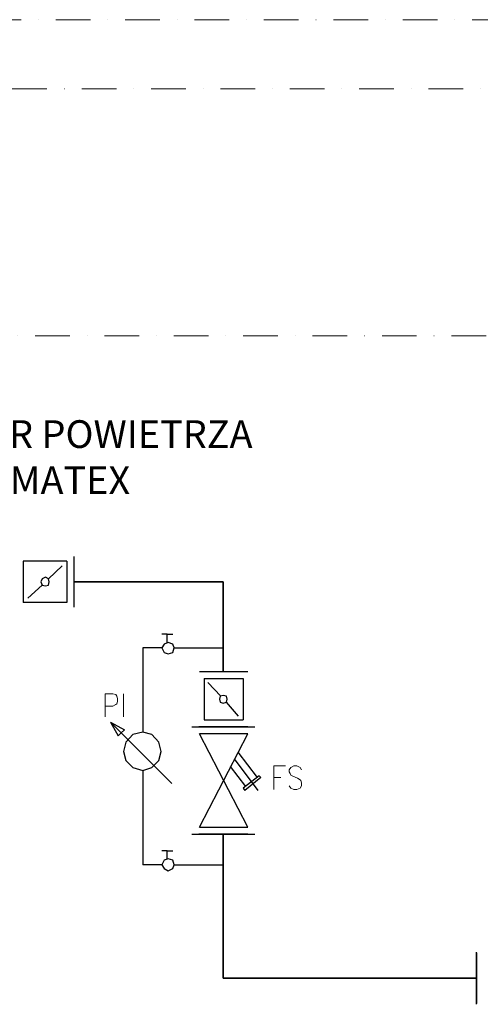
# Model space of a CAD drawing. Units: millimetres. Extents: x -5486 to 12169, y 19502 to 121930.
# Drawn here: x 3184 to 3849, y 24853 to 26274 of the extents above; entities that cross this region are included whole.
import ezdxf

# ---------------------------------------------------------------- set-up
doc = ezdxf.new("R2010")
doc.units = ezdxf.units.MM
doc.linetypes.add('DASHDOT', pattern=[1, 0.5, -0.25, 0, -0.25])
doc.layers.add('1', color=130, linetype='Continuous')
doc.layers.add('2DH_SYM', color=41, linetype='Continuous')
doc.layers.add('2DH_PLS_Z', color=240, linetype='Continuous', lineweight=35)
doc.layers.add('2DR_PLS_SYGN', color=146, linetype='DASHDOT', lineweight=18)
doc.styles.add('CP_TXT', font='ROMANS.SHX')

msp = doc.modelspace()

# ---------------------------------------------------------------- linework, layer by layer
at = {"layer": '1', "color": 133, "lineweight": 0}
for points in [[(3307.5, 25301), (3307.5, 25267.8)], [(3307.5, 25301), (3318.6, 25301), (3323, 25299.9), (3324.1, 25297.7), (3325.2, 25294.4), (3325.2, 25290), (3324.1, 25286.6), (3323, 25285.5), (3318.6, 25283.3), (3307.5, 25283.3)], [(3334.1, 25301), (3334.1, 25267.8)], [(3550.9, 25197), (3550.9, 25162.7)], [(3550.9, 25197), (3567.5, 25197)], [(3590.8, 25191.5), (3588.6, 25194.8), (3584.1, 25197), (3579.7, 25197), (3575.3, 25194.8), (3573.1, 25191.5), (3573.1, 25188.2), (3574.2, 25185.9), (3575.3, 25183.7), (3577.5, 25182.6), (3585.2, 25179.3), (3588.6, 25177.1), (3589.7, 25176), (3590.8, 25172.7), (3590.8, 25168.2), (3588.6, 25164.9), (3584.1, 25162.7), (3579.7, 25162.7), (3575.3, 25164.9), (3573.1, 25168.2)], [(3550.9, 25180.4), (3560.9, 25180.4)]]:
    msp.add_lwpolyline(points, dxfattribs=at)
at = {"layer": '2DH_PLS_Z'}
for p, q in [((3262.2, 25462.6), (3391.6, 25462.6)), ((3391.6, 25462.6), (3477.9, 25462.6)), ((3477.9, 25462.6), (3477.9, 25333.1))]:
    msp.add_line(p, q, dxfattribs=at)
for points in [[(3477.9, 25098.5), (3477.9, 24994.5), (3477.9, 24890.5)], [(3477.9, 24890.5), (3587.5, 24890.5), (3733.5, 24890.5), (3843.1, 24890.5)]]:
    msp.add_lwpolyline(points, dxfattribs=at)
at = {"layer": '2DH_SYM'}
for points in [[(3262.2, 25499.1), (3262.2, 25426.1)], [(3252.2, 25492.4), (3189.1, 25492.4)], [(3189.1, 25492.4), (3189.1, 25432.7)], [(3225.7, 25467), (3245.6, 25485.8)], [(3252.2, 25492.4), (3252.2, 25432.7)], [(3195.8, 25439.3), (3216.8, 25458.1)], [(3252.2, 25432.7), (3189.1, 25432.7)], [(3397.1, 25387.3), (3389.4, 25387.3)], [(3397.1, 25375.2), (3397.1, 25387.3)], [(3397.1, 25387.3), (3404.9, 25387.3)], [(3389.4, 25367.4), (3361.7, 25367.4)], [(3361.7, 25367.4), (3361.7, 25245.7)], [(3407.1, 25367.4), (3477.9, 25367.4)], [(3443.6, 25333.1), (3513.3, 25333.1)], [(3450.3, 25323.2), (3506.7, 25323.2)], [(3450.3, 25323.2), (3450.3, 25263.4)], [(3474.6, 25297.7), (3455.8, 25317.6)], [(3506.7, 25323.2), (3506.7, 25263.4)], [(3500, 25268.9), (3482.3, 25288.8)], [(3315.3, 25260.1), (3335.2, 25249)], [(3315.3, 25260.1), (3326.3, 25240.2)], [(3403.8, 25171.6), (3315.3, 25260.1)], [(3450.3, 25263.4), (3506.7, 25263.4)], [(3326.3, 25240.2), (3330.8, 25244.6)], [(3335.2, 25249), (3330.8, 25244.6)], [(3432.6, 25253.4), (3523.3, 25253.4)], [(3513.3, 25253.4), (3442.5, 25253.4)], [(3443.6, 25253.4), (3513.3, 25253.4)], [(3513.3, 25243.5), (3443.6, 25243.5)], [(3443.6, 25108.5), (3513.3, 25243.5)], [(3513.3, 25108.5), (3443.6, 25243.5)], [(3498.9, 25216.9), (3526.6, 25180.4)], [(3493.4, 25207), (3527.7, 25161.6)], [(3361.7, 25190.4), (3361.7, 25054.3)], [(3487.9, 25195.9), (3510, 25167.1)], [(3529.9, 25182.6), (3506.7, 25164.9)], [(3529.9, 25182.6), (3532.1, 25180.4)], [(3532.1, 25180.4), (3508.9, 25161.6)], [(3506.7, 25164.9), (3508.9, 25161.6)], [(3432.6, 25098.5), (3523.3, 25098.5)], [(3513.3, 25098.5), (3442.5, 25098.5)], [(3443.6, 25108.5), (3513.3, 25108.5)], [(3513.3, 25098.5), (3443.6, 25098.5)], [(3397.1, 25074.2), (3389.4, 25074.2)], [(3397.1, 25074.2), (3404.9, 25074.2)], [(3397.1, 25063.1), (3397.1, 25074.2)], [(3389.4, 25054.3), (3361.7, 25054.3)], [(3407.1, 25054.3), (3477.9, 25054.3)], [(3843.1, 24852.9), (3843.1, 24928.1)], [(3843.1, 24927), (3843.1, 24854)]]:
    msp.add_lwpolyline(points, dxfattribs=at)
for points in [[(3226.8, 25462.6), (3225.7, 25467), (3221.2, 25469.2), (3216.8, 25467), (3214.6, 25462.6), (3216.8, 25458.1), (3221.2, 25457), (3225.7, 25458.1), (3226.8, 25462.6)], [(3407.1, 25367.4), (3404.9, 25372.9), (3398.3, 25375.2), (3392.7, 25372.9), (3389.4, 25367.4), (3392.7, 25360.8), (3398.3, 25358.6), (3404.9, 25360.8), (3407.1, 25367.4)], [(3483.4, 25293.3), (3482.3, 25297.7), (3477.9, 25298.8), (3473.5, 25297.7), (3472.4, 25293.3), (3473.5, 25288.8), (3477.9, 25287.7), (3482.3, 25288.8), (3483.4, 25293.3)], [(3388.3, 25218), (3385, 25231.3), (3375, 25242.4), (3361.7, 25245.7), (3347.4, 25242.4), (3337.4, 25231.3), (3334.1, 25218), (3337.4, 25204.8), (3347.4, 25194.8), (3361.7, 25190.4), (3375, 25194.8), (3385, 25204.8), (3388.3, 25218)], [(3407.1, 25054.3), (3404.9, 25060.9), (3398.3, 25063.1), (3392.7, 25060.9), (3389.4, 25054.3), (3392.7, 25048.7), (3398.3, 25045.4), (3404.9, 25048.7), (3407.1, 25054.3)]]:
    msp.add_lwpolyline(points, close=True, dxfattribs=at)
at = {"layer": '2DR_PLS_SYGN', "ltscale": 100}
for p, q in [((733.8, 26274), (4075.5, 26274)), ((871.2, 26174), (4552, 26174)), ((1004.2, 25817.7), (4443.5, 25817.7))]:
    msp.add_line(p, q, dxfattribs=at)

# ---------------------------------------------------------------- texts
at = {"layer": '2DR_PLS_SYGN', "color": 133, "insert": (2797.6, 25695.9), "char_height": 40, "width": 1355.459, "attachment_point": 1, "style": 'CP_TXT'}
msp.add_mtext('        SEPARATOR POWIETRZA\\P         ZEPARO-PNEUMATEX', dxfattribs=at)

doc.saveas('drawing.dxf')
